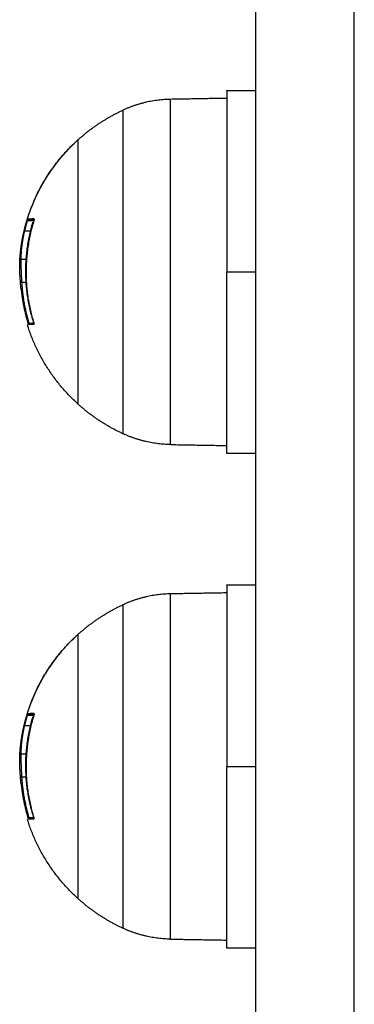
# Model space of a CAD drawing. Units: millimetres. Extents: x 107.75 to 114.6, y 1472.12 to 1479.92.
# Drawn here: x 113.77 to 113.8, y 1477.04 to 1477.14 of the extents above; entities that cross this region are included whole.
import ezdxf

# ---------------------------------------------------------------- set-up
doc = ezdxf.new("R2010")
doc.units = ezdxf.units.MM

# ---------------------------------------------------------------- blocks, each defined once
blk = doc.blocks.new('A043_side')
for points, degree in [([(113.793955, 1477.838032), (113.793955, 1477.301532), (113.793955, 1476.765032)], 2), ([(113.803955, 1476.765032), (113.803955, 1477.301532), (113.803955, 1477.838032)], 2), ([(113.791055, 1477.130882), (113.792505, 1477.130882), (113.793955, 1477.130882)], 2), ([(113.791055, 1477.130082), (113.788198, 1477.130032), (113.785341, 1477.129982)], 2), ([(113.771515, 1477.117693), (113.771178, 1477.117693), (113.770841, 1477.117693)], 2), ([(113.7709, 1477.117853), (113.771225, 1477.117853), (113.77155, 1477.117853)], 2), ([(113.771418, 1477.117535), (113.771421, 1477.117543), (113.771423, 1477.11755), (113.771425, 1477.117558)], 3), ([(113.771532, 1477.117893), (113.771532, 1477.117893), (113.771532, 1477.117893), (113.771533, 1477.117893)], 3), ([(113.793955, 1477.117532), (113.793955, 1477.117532), (113.793955, 1477.117532)], 2), ([(113.771224, 1477.116644), (113.770892, 1477.116644), (113.770561, 1477.116644)], 2), ([(113.770193, 1477.11476), (113.770193, 1477.11476), (113.770193, 1477.11476), (113.770193, 1477.11476)], 3), ([(113.770774, 1477.113774), (113.770488, 1477.113774), (113.770202, 1477.113774)], 2), ([(113.791055, 1477.112532), (113.792505, 1477.112532), (113.793955, 1477.112532)], 2), ([(113.770762, 1477.111468), (113.770523, 1477.111468), (113.770285, 1477.111468)], 2), ([(113.771018, 1477.107366), (113.771267, 1477.107366), (113.771517, 1477.107366)], 2), ([(113.771094, 1477.107206), (113.771093, 1477.107206), (113.771093, 1477.107206), (113.771093, 1477.107206)], 3), ([(113.77155, 1477.107225), (113.771548, 1477.107255), (113.77154, 1477.107294), (113.771527, 1477.107334)], 3), ([(113.785341, 1477.095082), (113.788198, 1477.095032), (113.791055, 1477.094982)], 2), ([(113.793955, 1477.094182), (113.792505, 1477.094182), (113.791055, 1477.094182)], 2), ([(113.791055, 1477.080882), (113.792505, 1477.080882), (113.793955, 1477.080882)], 2), ([(113.791055, 1477.080082), (113.788198, 1477.080032), (113.785341, 1477.079982)], 2), ([(113.771515, 1477.067693), (113.771178, 1477.067693), (113.770841, 1477.067693)], 2), ([(113.7709, 1477.067853), (113.771225, 1477.067853), (113.77155, 1477.067853)], 2), ([(113.771532, 1477.067893), (113.771532, 1477.067893), (113.771532, 1477.067893), (113.771533, 1477.067893)], 3), ([(113.771224, 1477.066644), (113.770892, 1477.066644), (113.770561, 1477.066644)], 2), ([(113.771418, 1477.067535), (113.771421, 1477.067543), (113.771423, 1477.06755), (113.771425, 1477.067558)], 3), ([(113.770193, 1477.06476), (113.770193, 1477.06476), (113.770193, 1477.06476), (113.770193, 1477.06476)], 3), ([(113.770774, 1477.063774), (113.770488, 1477.063774), (113.770202, 1477.063774)], 2), ([(113.791055, 1477.062532), (113.792505, 1477.062532), (113.793955, 1477.062532)], 2), ([(113.770762, 1477.061468), (113.770523, 1477.061468), (113.770285, 1477.061468)], 2), ([(113.771018, 1477.057366), (113.771267, 1477.057366), (113.771517, 1477.057366)], 2), ([(113.771094, 1477.057206), (113.771093, 1477.057206), (113.771093, 1477.057206), (113.771093, 1477.057206)], 3), ([(113.77155, 1477.057225), (113.771548, 1477.057255), (113.77154, 1477.057294), (113.771527, 1477.057334)], 3), ([(113.785341, 1477.045082), (113.788198, 1477.045032), (113.791055, 1477.044982)], 2), ([(113.793955, 1477.044182), (113.792505, 1477.044182), (113.791055, 1477.044182)], 2)]:
    blk.add_open_spline(points, degree=degree)
for points, weights in [([(113.791055, 1477.130882), (113.791055, 1477.130882), (113.791055, 1477.112532)], [1, 0.707106781187, 1]), ([(113.785341, 1477.129982), (113.782826, 1477.129939), (113.78054, 1477.128888)], [1, 0.978730888731, 1]), ([(113.775981, 1477.125882), (113.77803, 1477.127735), (113.78054, 1477.128888)], [1, 0.988427728714, 1]), ([(113.770193, 1477.11476), (113.771021, 1477.121396), (113.775981, 1477.125882)], [1, 0.937395891452, 1]), ([(113.770841, 1477.117693), (113.770685, 1477.117172), (113.770561, 1477.116644)], [1, 0.999543502273, 1]), ([(113.771527, 1477.107334), (113.769904, 1477.112418), (113.771418, 1477.117535)], [1, 0.955796110814, 1]), ([(113.771528, 1477.117733), (113.769901, 1477.112562), (113.771511, 1477.107385)], [1, 0.954373074518, 1]), ([(113.771532, 1477.117893), (113.77103, 1477.117873), (113.7709, 1477.117853)], [1, 0.994530646669, 1]), ([(113.791055, 1477.094182), (113.791055, 1477.094182), (113.791055, 1477.112532)], [1, 0.707106781187, 1]), ([(113.770285, 1477.111468), (113.77041, 1477.109374), (113.771018, 1477.107366)], [1, 0.993127323263, 1]), ([(113.770255, 1477.110628), (113.770434, 1477.108955), (113.770922, 1477.107344)], [1, 0.995611064635, 1]), ([(113.770869, 1477.107181), (113.770869, 1477.107182), (113.770954, 1477.107184)], [1, 0.998745756989, 1]), ([(113.775981, 1477.099182), (113.772332, 1477.102483), (113.770869, 1477.107181)], [1, 0.964608643957, 1]), ([(113.771516, 1477.107225), (113.771251, 1477.107216), (113.771094, 1477.107206)], [1, 0.998389778639, 1]), ([(113.78054, 1477.096176), (113.77803, 1477.097329), (113.775981, 1477.099182)], [1, 0.988427728714, 1]), ([(113.785341, 1477.095082), (113.782826, 1477.095126), (113.78054, 1477.096176)], [1, 0.978730888731, 1]), ([(113.791055, 1477.080882), (113.791055, 1477.080882), (113.791055, 1477.062532)], [1, 0.707106781187, 1]), ([(113.785341, 1477.079982), (113.782826, 1477.079939), (113.78054, 1477.078888)], [1, 0.978730888731, 1]), ([(113.775981, 1477.075882), (113.77803, 1477.077735), (113.78054, 1477.078888)], [1, 0.988427728714, 1]), ([(113.770193, 1477.06476), (113.771021, 1477.071396), (113.775981, 1477.075882)], [1, 0.937395891452, 1]), ([(113.770841, 1477.067693), (113.770685, 1477.067172), (113.770561, 1477.066644)], [1, 0.999543502273, 1]), ([(113.771528, 1477.067733), (113.769901, 1477.062562), (113.771511, 1477.057385)], [1, 0.954373074518, 1]), ([(113.771532, 1477.067893), (113.77103, 1477.067873), (113.7709, 1477.067853)], [1, 0.994530646669, 1]), ([(113.771527, 1477.057334), (113.769904, 1477.062418), (113.771418, 1477.067535)], [1, 0.955796110814, 1]), ([(113.791055, 1477.044182), (113.791055, 1477.044182), (113.791055, 1477.062532)], [1, 0.707106781187, 1]), ([(113.770285, 1477.061468), (113.77041, 1477.059374), (113.771018, 1477.057366)], [1, 0.993127323263, 1]), ([(113.770255, 1477.060628), (113.770434, 1477.058955), (113.770922, 1477.057344)], [1, 0.995611064635, 1]), ([(113.770869, 1477.057181), (113.770869, 1477.057182), (113.770954, 1477.057184)], [1, 0.998745756989, 1]), ([(113.775981, 1477.049182), (113.772332, 1477.052483), (113.770869, 1477.057181)], [1, 0.964608643957, 1]), ([(113.771516, 1477.057225), (113.771251, 1477.057216), (113.771094, 1477.057206)], [1, 0.998389778639, 1]), ([(113.78054, 1477.046176), (113.77803, 1477.047329), (113.775981, 1477.049182)], [1, 0.988427728714, 1]), ([(113.785341, 1477.045082), (113.782826, 1477.045126), (113.78054, 1477.046176)], [1, 0.978730888731, 1])]:
    blk.add_rational_spline(points, weights, degree=2)
for points, weights, knots in [([(113.785341, 1477.095082), (113.785341, 1477.095082), (113.785341, 1477.112532), (113.785341, 1477.129982), (113.785341, 1477.129982)], [1, 0.707106781187, 1, 0.707106781187, 1], [0, 0, 0, 27.410797, 27.410797, 54.821593, 54.821593, 54.821593]), ([(113.78054, 1477.128888), (113.78054, 1477.128888), (113.78054, 1477.112532), (113.78054, 1477.096176), (113.78054, 1477.096176)], [1, 0.707106781187, 1, 0.707106781187, 1], [0, 0, 0, 25.692335, 25.692335, 51.384669, 51.384669, 51.384669]), ([(113.770194, 1477.11476), (113.770477, 1477.11703), (113.771319, 1477.119158), (113.772691, 1477.122624), (113.775327, 1477.12526), (113.775646, 1477.125579), (113.775981, 1477.125882)], [0.954127530447, 0.91423440446, 0.890165042945, 0.853553390593, 0.853553390593, 0.853553390593, 0.854090367218], [30.997619, 30.997619, 30.997619, 35.511994, 35.511994, 42.967838, 42.967838, 43.87079, 43.87079, 43.87079]), ([(113.775981, 1477.125882), (113.775981, 1477.125882), (113.775981, 1477.112532), (113.775981, 1477.099182), (113.775981, 1477.099182)], [1, 0.707106781187, 1, 0.707106781187, 1], [-41.940262, -41.940262, -41.940262, -20.970131, -20.970131, 0, 0, 0]), ([(113.785341, 1477.045082), (113.785341, 1477.045082), (113.785341, 1477.062532), (113.785341, 1477.079982), (113.785341, 1477.079982)], [1, 0.707106781187, 1, 0.707106781187, 1], [0, 0, 0, 27.410797, 27.410797, 54.821593, 54.821593, 54.821593]), ([(113.78054, 1477.078888), (113.78054, 1477.078888), (113.78054, 1477.062532), (113.78054, 1477.046176), (113.78054, 1477.046176)], [1, 0.707106781187, 1, 0.707106781187, 1], [0, 0, 0, 25.692335, 25.692335, 51.384669, 51.384669, 51.384669]), ([(113.770194, 1477.06476), (113.770477, 1477.06703), (113.771319, 1477.069158), (113.772691, 1477.072624), (113.775327, 1477.07526), (113.775646, 1477.075579), (113.775981, 1477.075882)], [0.954127530447, 0.91423440446, 0.890165042945, 0.853553390593, 0.853553390593, 0.853553390593, 0.854090367218], [30.997619, 30.997619, 30.997619, 35.511994, 35.511994, 42.967838, 42.967838, 43.87079, 43.87079, 43.87079]), ([(113.775981, 1477.075882), (113.775981, 1477.075882), (113.775981, 1477.062532), (113.775981, 1477.049182), (113.775981, 1477.049182)], [1, 0.707106781187, 1, 0.707106781187, 1], [-41.940262, -41.940262, -41.940262, -20.970131, -20.970131, 0, 0, 0])]:
    blk.add_rational_spline(points, weights, degree=2, knots=knots)
for points, knots in [([(113.770841, 1477.117693), (113.770853, 1477.117734), (113.770867, 1477.117774), (113.770889, 1477.117834), (113.770897, 1477.117852), (113.7709, 1477.117853)], [0, 0, 0, 0, 0.1315186, 0.1315186, 0.2630373, 0.2630373, 0.2630373, 0.2630373]), ([(113.771533, 1477.117893), (113.771545, 1477.117893), (113.771551, 1477.117876), (113.771549, 1477.117816), (113.771541, 1477.117775), (113.771528, 1477.117733)], [0, 0, 0, 0, 0.1313745, 0.1313745, 0.2627491, 0.2627491, 0.2627491, 0.2627491]), ([(113.770561, 1477.116644), (113.770497, 1477.116372), (113.770447, 1477.116123), (113.770404, 1477.115889), (113.770403, 1477.115879), (113.7704, 1477.115862), (113.770395, 1477.115837), (113.770385, 1477.11578), (113.770377, 1477.115731), (113.770361, 1477.115634), (113.770351, 1477.115572), (113.770323, 1477.115387), (113.770307, 1477.11527), (113.770291, 1477.115144), (113.770288, 1477.115125), (113.770285, 1477.115094), (113.770279, 1477.115046), (113.770273, 1477.114999), (113.770263, 1477.114906), (113.770257, 1477.114846), (113.77024, 1477.114668), (113.770231, 1477.114554), (113.770222, 1477.114415), (113.77022, 1477.114385), (113.770217, 1477.114327), (113.770215, 1477.114299), (113.770211, 1477.114214), (113.770208, 1477.114158), (113.770203, 1477.113991), (113.770201, 1477.113881), (113.770202, 1477.113774)], [-3.079286, -3.079286, -3.079286, -3.079286, -2.309464, -2.309464, -2.285407, -2.285407, -2.26135, -2.213237, -2.117009, -2.117009, -1.924553, -1.924553, -1.539643, -1.539643, -1.491529, -1.491529, -1.443415, -1.347187, -1.347187, -1.154732, -1.154732, -0.769821, -0.769821, -0.673594, -0.673594, -0.577366, -0.577366, -0.384911, -0.384911, 0, 0, 0, 0]), ([(113.770084, 1477.113151), (113.770084, 1477.113214), (113.770085, 1477.113275), (113.770087, 1477.11337), (113.770088, 1477.113402), (113.770089, 1477.113451), (113.77009, 1477.113475), (113.770091, 1477.113501), (113.770091, 1477.113518), (113.770092, 1477.113527), (113.770094, 1477.113595), (113.770097, 1477.113658), (113.770102, 1477.113757), (113.770105, 1477.113808), (113.770109, 1477.113869), (113.770111, 1477.1139), (113.770112, 1477.113914), (113.770112, 1477.113923), (113.770113, 1477.113929), (113.770121, 1477.114042), (113.77013, 1477.114164), (113.77015, 1477.114371), (113.770157, 1477.114443), (113.77017, 1477.114558), (113.770176, 1477.114616), (113.770185, 1477.114687), (113.770189, 1477.114723), (113.770191, 1477.114739), (113.770192, 1477.114749), (113.770193, 1477.114756), (113.770193, 1477.11476)], [-1.806525, -1.806525, -1.806525, -1.806525, -1.58071, -1.58071, -1.467802, -1.467802, -1.411348, -1.383121, -1.383121, -1.354894, -1.354894, -1.129078, -1.129078, -1.01617, -0.959717, -0.93149, -0.917376, -0.917376, -0.903263, -0.903263, -0.451631, -0.451631, -0.225816, -0.225816, -0.112908, -0.056454, -0.028227, -0.014113, -0.014113, -0.000198, -0.000198, -0.000198, -0.000198]), ([(113.770202, 1477.113774), (113.770201, 1477.113433), (113.770208, 1477.113074), (113.770223, 1477.112659), (113.770223, 1477.112648), (113.770224, 1477.112625), (113.770226, 1477.112591), (113.770229, 1477.11251), (113.770232, 1477.112439), (113.770238, 1477.112296), (113.770243, 1477.112198), (113.770258, 1477.111898), (113.77027, 1477.111688), (113.770285, 1477.111468)], [-2.45445, -2.45445, -2.45445, -2.45445, -1.227225, -1.227225, -1.188874, -1.188874, -1.150524, -1.073822, -0.920419, -0.920419, -0.613613, -0.613613, 0, 0, 0, 0]), ([(113.770255, 1477.110628), (113.770225, 1477.110883), (113.770201, 1477.11111), (113.770182, 1477.111314), (113.770181, 1477.111324), (113.77018, 1477.111339), (113.770177, 1477.111363), (113.770173, 1477.111417), (113.770169, 1477.111462), (113.770161, 1477.11155), (113.770156, 1477.111607), (113.770143, 1477.111771), (113.770136, 1477.111871), (113.770129, 1477.11197), (113.770128, 1477.111979), (113.770127, 1477.111993), (113.770126, 1477.112015), (113.770122, 1477.112066), (113.77012, 1477.112108), (113.770115, 1477.11219), (113.770112, 1477.112243), (113.770107, 1477.112344), (113.770104, 1477.112393), (113.770101, 1477.112463), (113.7701, 1477.112483), (113.770098, 1477.112536), (113.770097, 1477.112562), (113.770094, 1477.112638), (113.770092, 1477.112687), (113.770089, 1477.112782), (113.770088, 1477.112828), (113.770085, 1477.112972), (113.770084, 1477.113062), (113.770084, 1477.113151)], [-2.791414, -2.791414, -2.791414, -2.791414, -2.093561, -2.093561, -2.071753, -2.071753, -2.049945, -2.006329, -1.919097, -1.919097, -1.744634, -1.744634, -1.395707, -1.395707, -1.373899, -1.373899, -1.352091, -1.308476, -1.221244, -1.221244, -1.04678, -1.04678, -0.872317, -0.872317, -0.785085, -0.785085, -0.697854, -0.697854, -0.52339, -0.52339, -0.348927, -0.348927, 0, 0, 0, 0]), ([(113.770922, 1477.107344), (113.770934, 1477.107303), (113.770945, 1477.107263), (113.770957, 1477.107202), (113.770958, 1477.107184), (113.770954, 1477.107184)], [0, 0, 0, 0, 0.1309288, 0.1309288, 0.2618576, 0.2618576, 0.2618576, 0.2618576]), ([(113.771093, 1477.107206), (113.771086, 1477.107206), (113.771074, 1477.107224), (113.771046, 1477.107283), (113.771031, 1477.107324), (113.771018, 1477.107366)], [0.0016552, 0.0016552, 0.0016552, 0.0016552, 0.1355224, 0.1355224, 0.2710447, 0.2710447, 0.2710447, 0.2710447]), ([(113.771511, 1477.107385), (113.771524, 1477.107344), (113.771532, 1477.107303), (113.771534, 1477.107243), (113.771528, 1477.107226), (113.771516, 1477.107225)], [0, 0, 0, 0, 0.1304574, 0.1304574, 0.2609149, 0.2609149, 0.2609149, 0.2609149]), ([(113.770841, 1477.067693), (113.770853, 1477.067734), (113.770867, 1477.067774), (113.770889, 1477.067834), (113.770897, 1477.067852), (113.7709, 1477.067853)], [0, 0, 0, 0, 0.1315186, 0.1315186, 0.2630373, 0.2630373, 0.2630373, 0.2630373]), ([(113.771533, 1477.067893), (113.771545, 1477.067893), (113.771551, 1477.067876), (113.771549, 1477.067816), (113.771541, 1477.067775), (113.771528, 1477.067733)], [0, 0, 0, 0, 0.1313745, 0.1313745, 0.2627491, 0.2627491, 0.2627491, 0.2627491]), ([(113.770561, 1477.066644), (113.770497, 1477.066372), (113.770447, 1477.066123), (113.770404, 1477.065889), (113.770403, 1477.065879), (113.7704, 1477.065862), (113.770395, 1477.065837), (113.770385, 1477.06578), (113.770377, 1477.065731), (113.770361, 1477.065634), (113.770351, 1477.065572), (113.770323, 1477.065387), (113.770307, 1477.06527), (113.770291, 1477.065144), (113.770288, 1477.065125), (113.770285, 1477.065094), (113.770279, 1477.065046), (113.770273, 1477.064999), (113.770263, 1477.064906), (113.770257, 1477.064846), (113.77024, 1477.064668), (113.770231, 1477.064554), (113.770222, 1477.064415), (113.77022, 1477.064385), (113.770217, 1477.064327), (113.770215, 1477.064299), (113.770211, 1477.064214), (113.770208, 1477.064158), (113.770203, 1477.063991), (113.770201, 1477.063881), (113.770202, 1477.063774)], [-3.079286, -3.079286, -3.079286, -3.079286, -2.309464, -2.309464, -2.285407, -2.285407, -2.26135, -2.213237, -2.117009, -2.117009, -1.924553, -1.924553, -1.539643, -1.539643, -1.491529, -1.491529, -1.443415, -1.347187, -1.347187, -1.154732, -1.154732, -0.769821, -0.769821, -0.673594, -0.673594, -0.577366, -0.577366, -0.384911, -0.384911, 0, 0, 0, 0]), ([(113.770084, 1477.063151), (113.770084, 1477.063214), (113.770085, 1477.063275), (113.770087, 1477.06337), (113.770088, 1477.063402), (113.770089, 1477.063451), (113.77009, 1477.063475), (113.770091, 1477.063501), (113.770091, 1477.063518), (113.770092, 1477.063527), (113.770094, 1477.063595), (113.770097, 1477.063658), (113.770102, 1477.063757), (113.770105, 1477.063808), (113.770109, 1477.063869), (113.770111, 1477.0639), (113.770112, 1477.063914), (113.770112, 1477.063923), (113.770113, 1477.063929), (113.770121, 1477.064042), (113.77013, 1477.064164), (113.77015, 1477.064371), (113.770157, 1477.064443), (113.77017, 1477.064558), (113.770176, 1477.064616), (113.770185, 1477.064687), (113.770189, 1477.064723), (113.770191, 1477.064739), (113.770192, 1477.064749), (113.770193, 1477.064756), (113.770193, 1477.06476)], [-1.806525, -1.806525, -1.806525, -1.806525, -1.58071, -1.58071, -1.467802, -1.467802, -1.411348, -1.383121, -1.383121, -1.354894, -1.354894, -1.129078, -1.129078, -1.01617, -0.959717, -0.93149, -0.917376, -0.917376, -0.903263, -0.903263, -0.451631, -0.451631, -0.225816, -0.225816, -0.112908, -0.056454, -0.028227, -0.014113, -0.014113, -0.000198, -0.000198, -0.000198, -0.000198]), ([(113.770202, 1477.063774), (113.770201, 1477.063433), (113.770208, 1477.063074), (113.770223, 1477.062659), (113.770223, 1477.062648), (113.770224, 1477.062625), (113.770226, 1477.062591), (113.770229, 1477.06251), (113.770232, 1477.062439), (113.770238, 1477.062296), (113.770243, 1477.062198), (113.770258, 1477.061898), (113.77027, 1477.061688), (113.770285, 1477.061468)], [-2.45445, -2.45445, -2.45445, -2.45445, -1.227225, -1.227225, -1.188874, -1.188874, -1.150524, -1.073822, -0.920419, -0.920419, -0.613613, -0.613613, 0, 0, 0, 0]), ([(113.770255, 1477.060628), (113.770225, 1477.060883), (113.770201, 1477.06111), (113.770182, 1477.061314), (113.770181, 1477.061324), (113.77018, 1477.061339), (113.770177, 1477.061363), (113.770173, 1477.061417), (113.770169, 1477.061462), (113.770161, 1477.06155), (113.770156, 1477.061607), (113.770143, 1477.061771), (113.770136, 1477.061871), (113.770129, 1477.06197), (113.770128, 1477.061979), (113.770127, 1477.061993), (113.770126, 1477.062015), (113.770122, 1477.062066), (113.77012, 1477.062108), (113.770115, 1477.06219), (113.770112, 1477.062243), (113.770107, 1477.062344), (113.770104, 1477.062393), (113.770101, 1477.062463), (113.7701, 1477.062483), (113.770098, 1477.062536), (113.770097, 1477.062562), (113.770094, 1477.062638), (113.770092, 1477.062687), (113.770089, 1477.062782), (113.770088, 1477.062828), (113.770085, 1477.062972), (113.770084, 1477.063062), (113.770084, 1477.063151)], [-2.791414, -2.791414, -2.791414, -2.791414, -2.093561, -2.093561, -2.071753, -2.071753, -2.049945, -2.006329, -1.919097, -1.919097, -1.744634, -1.744634, -1.395707, -1.395707, -1.373899, -1.373899, -1.352091, -1.308476, -1.221244, -1.221244, -1.04678, -1.04678, -0.872317, -0.872317, -0.785085, -0.785085, -0.697854, -0.697854, -0.52339, -0.52339, -0.348927, -0.348927, 0, 0, 0, 0]), ([(113.770922, 1477.057344), (113.770934, 1477.057303), (113.770945, 1477.057263), (113.770957, 1477.057202), (113.770958, 1477.057184), (113.770954, 1477.057184)], [0, 0, 0, 0, 0.1309288, 0.1309288, 0.2618576, 0.2618576, 0.2618576, 0.2618576]), ([(113.771093, 1477.057206), (113.771086, 1477.057206), (113.771074, 1477.057224), (113.771046, 1477.057283), (113.771031, 1477.057324), (113.771018, 1477.057366)], [0.0016552, 0.0016552, 0.0016552, 0.0016552, 0.1355224, 0.1355224, 0.2710447, 0.2710447, 0.2710447, 0.2710447]), ([(113.771511, 1477.057385), (113.771524, 1477.057344), (113.771532, 1477.057303), (113.771534, 1477.057243), (113.771528, 1477.057226), (113.771516, 1477.057225)], [0, 0, 0, 0, 0.1304574, 0.1304574, 0.2609149, 0.2609149, 0.2609149, 0.2609149])]:
    blk.add_open_spline(points, degree=3, knots=knots)

msp = doc.modelspace()

# ---------------------------------------------------------------- block references
msp.add_blockref('A043_side', (0, 0))

doc.saveas('drawing.dxf')
